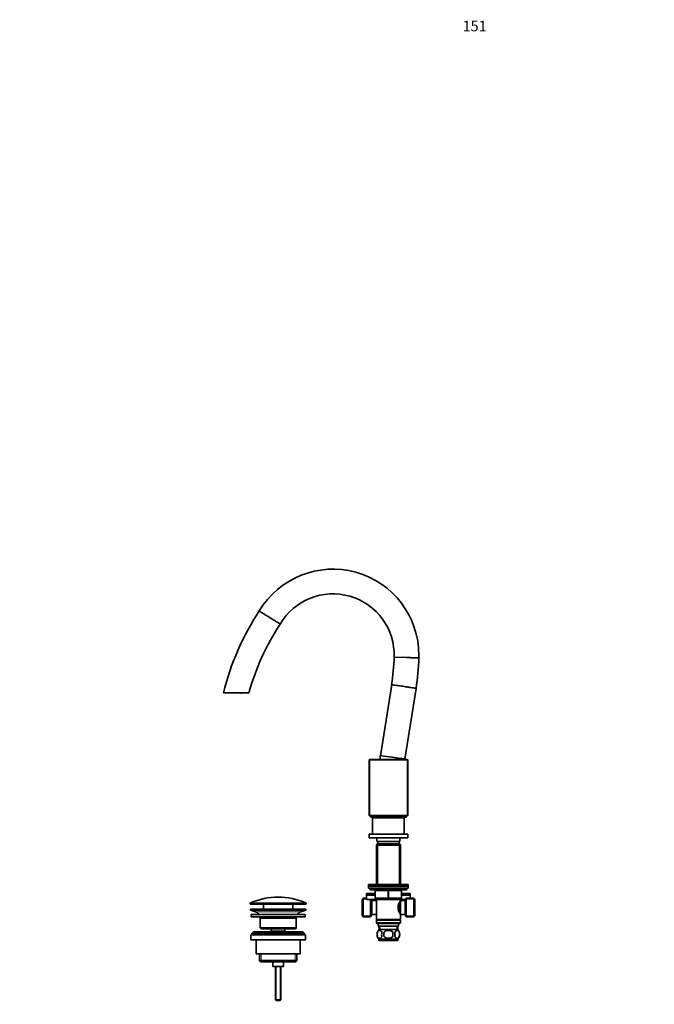
# Model space of a CAD drawing. Units: millimetres. Extents: x 0 to 1480, y 0 to 2245.
# Drawn here: x 0 to 720, y 1129 to 2245 of the extents above; entities that cross this region are included whole.
import ezdxf
from ezdxf import colors
from ezdxf.entities.mleader import LeaderData, LeaderLine
from ezdxf.math import Vec2, Vec3

# ---------------------------------------------------------------- set-up
doc = ezdxf.new("R2010")
doc.units = ezdxf.units.MM
doc.layers.add('DV2_Défaut', color=7, linetype='Continuous')
doc.layers.add('Défaut', color=7, linetype='Continuous')

# ---------------------------------------------------------------- blocks, each defined once
blk = doc.blocks.new('_DOT')
at = {"color": 0}
blk.add_line((0, 0), (-1, 0), dxfattribs=at)
at = {"color": 0, "const_width": 0.333}
blk.add_lwpolyline([(-0.1665, 0, 1), (0.1665, 0, 1)], format="xyb", close=True, dxfattribs=at)
blk = doc.blocks.new('SE1')
at = {"layer": 'DV2_Défaut', "color": 7, "linetype": 'Continuous', "lineweight": 18}
for p, q in [((283.5, 1567.7), (283.5, 1567.7)), ((438.7, 1522.4), (438.7, 1522.4)), ((406.1, 1311), (406.1, 1265)), ((430.2, 1311), (430.2, 1265)), ((439.2, 1260), (397.2, 1260)), ((403.2, 1258), (403.7, 1258)), ((403.2, 1250), (403.7, 1250)), ((403.7, 1258), (403.7, 1250)), ((417.7, 1258), (403.7, 1258)), ((403.7, 1250), (417.7, 1250)), ((417.7, 1258), (418.7, 1258)), ((417.7, 1250), (417.7, 1258)), ((417.7, 1250), (418.7, 1250)), ((432.7, 1258), (418.7, 1258)), ((418.7, 1258), (418.7, 1250)), ((418.7, 1250), (432.7, 1250)), ((433.2, 1258), (432.7, 1258)), ((432.7, 1250), (432.7, 1258)), ((432.7, 1250), (433.2, 1250)), ((261.4, 1243.7), (324.9, 1243.7)), ((324.9, 1243.3), (261.4, 1243.3)), ((324.6, 1244.2), (261.7, 1244.2)), ((388.4, 1248.3), (393.2, 1248.3)), ((406.1, 1249), (406.1, 1248)), ((430.2, 1249), (430.2, 1248)), ((448, 1248.3), (437.7, 1248.3)), ((267.4, 1234.1), (319, 1234.1)), ((388.4, 1229.7), (398.6, 1229.7)), ((448, 1229.7), (437.7, 1229.7)), ((408.8, 1214.1), (408.6, 1218)), ((427.6, 1214.1), (427.7, 1218)), ((273.7, 1186.5), (273.7, 1177.5)), ((312.6, 1186.5), (312.6, 1177.5)), ((290.8, 1172), (290.8, 1133.9)), ((295.6, 1172), (295.6, 1133.9))]:
    blk.add_line(p, q, dxfattribs=at)
at = {"layer": 'DV2_Défaut', "color": 7, "linetype": 'Continuous', "lineweight": 35}
for p, q in [((424.7, 1522.9), (438.7, 1522.4)), ((421.9, 1491.6), (409.1, 1411.1)), ((436.8, 1407.3), (449.6, 1487.4)), ((260, 1482.4), (231, 1482.4)), ((396.6, 1406.8), (396.2, 1406.4)), ((396.2, 1343.2), (396.2, 1406.4)), ((396.6, 1406.4), (396.2, 1406.4)), ((396.6, 1406.8), (439.8, 1406.8)), ((396.6, 1406.4), (396.6, 1406.8)), ((439.8, 1406.4), (396.6, 1406.4)), ((396.6, 1406.4), (396.6, 1343.2)), ((440.2, 1406.4), (439.8, 1406.8)), ((439.8, 1406.4), (439.8, 1406.8)), ((439.8, 1343.2), (439.8, 1406.4)), ((440.2, 1406.4), (439.8, 1406.4)), ((440.2, 1406.4), (440.2, 1343.2)), ((396.6, 1343.2), (396.2, 1343.2)), ((396.6, 1342.8), (396.2, 1343.2)), ((396.6, 1343.2), (439.8, 1343.2)), ((396.6, 1342.8), (396.6, 1343.2)), ((439.8, 1342.8), (396.6, 1342.8)), ((398.2, 1342.8), (398.2, 1341.3)), ((398.2, 1341.3), (438.2, 1341.3)), ((400.2, 1340.8), (436.2, 1340.8)), ((400.2, 1340.8), (400.2, 1322)), ((409.2, 1341.3), (409.2, 1340.8)), ((427.2, 1340.8), (427.2, 1341.3)), ((436.2, 1322), (436.2, 1340.8)), ((438.2, 1341.3), (438.2, 1342.8)), ((440.2, 1343.2), (439.8, 1343.2)), ((439.8, 1342.8), (440.2, 1343.2)), ((439.8, 1342.8), (439.8, 1343.2)), ((396.2, 1322), (440.2, 1322)), ((396.2, 1322), (396.2, 1318)), ((396.2, 1318), (440.2, 1318)), ((398.9, 1317.8), (437.4, 1317.8)), ((405.2, 1317.8), (405.2, 1314)), ((431.2, 1314), (431.2, 1317.8)), ((440.2, 1318), (440.2, 1322)), ((405.8, 1311), (404.6, 1309.8)), ((404.6, 1309.8), (431.8, 1309.8)), ((404.6, 1309.8), (404.6, 1265)), ((431.2, 1314), (405.2, 1314)), ((430.6, 1311), (405.8, 1311)), ((406.2, 1314), (406.2, 1311)), ((430.2, 1311), (430.2, 1314)), ((431.8, 1309.8), (430.6, 1311)), ((431.8, 1265), (431.8, 1309.8)), ((395.7, 1265), (440.7, 1265)), ((395.7, 1265), (395.7, 1263)), ((395.7, 1263), (440.7, 1263)), ((395.7, 1263), (440.7, 1263)), ((395.7, 1263), (395.7, 1261)), ((440.7, 1263), (440.7, 1265)), ((440.7, 1261), (440.7, 1263)), ((403.2, 1255), (393.2, 1255)), ((393.2, 1255), (393.2, 1253)), ((403.2, 1253), (393.2, 1253)), ((403.2, 1253), (393.2, 1253)), ((393.2, 1253), (393.2, 1248)), ((395.7, 1261), (440.7, 1261)), ((397.2, 1261), (397.2, 1260)), ((398.2, 1259), (438.2, 1259)), ((403.2, 1250), (403.2, 1258)), ((433.2, 1258), (433.2, 1250)), ((433.2, 1255), (442.7, 1255)), ((433.2, 1253), (442.7, 1253)), ((442.8, 1253), (433.2, 1253)), ((439.2, 1260), (439.2, 1261)), ((442.7, 1255), (442.7, 1253)), ((442.8, 1253), (442.8, 1249.5)), ((261.4, 1243.7), (261.4, 1243.3)), ((261.9, 1242.8), (324.4, 1242.8)), ((276.7, 1242.8), (276.7, 1237)), ((309.7, 1237), (309.7, 1242.8)), ((324.9, 1243.3), (324.9, 1243.7)), ((389.4, 1249.5), (388.4, 1248.5)), ((388.4, 1229.5), (388.4, 1248.5)), ((389.4, 1249.5), (389.4, 1228.5)), ((393.2, 1249.5), (389.4, 1249.5)), ((404.6, 1248), (393.2, 1248)), ((397.9, 1248), (397.9, 1228.5)), ((399.4, 1247), (398.8, 1248)), ((399.4, 1247), (399.4, 1231)), ((404.6, 1247), (399.4, 1247)), ((418.2, 1249), (404.2, 1249)), ((404.6, 1249), (404.6, 1248)), ((404.6, 1248), (404.6, 1225.5)), ((404.6, 1248), (431.8, 1248)), ((432.2, 1249), (418.2, 1249)), ((430.3, 1243.8), (430.3, 1234.2)), ((431.8, 1245.2), (431, 1245.2)), ((431.8, 1248), (431.8, 1249)), ((431.8, 1246.5), (431.8, 1248)), ((437.5, 1248), (431.8, 1248)), ((431.8, 1247), (431.8, 1231)), ((437, 1247), (431.8, 1247)), ((438.4, 1249.5), (437, 1247)), ((437, 1247), (437, 1231)), ((438.4, 1249.5), (438.4, 1228.5)), ((447, 1249.5), (438.4, 1249.5)), ((447, 1249.5), (447, 1228.5)), ((448, 1248.5), (447, 1249.5)), ((448, 1229.5), (448, 1248.5)), ((261.7, 1237), (324.7, 1237)), ((261.7, 1237), (261.7, 1236)), ((261.7, 1236), (324.7, 1236)), ((261.7, 1236), (267.4, 1234.1)), ((262.7, 1231), (323.7, 1231)), ((262.7, 1231), (262.7, 1228.5)), ((262.7, 1228.5), (323.7, 1228.5)), ((319, 1234.1), (324.7, 1236)), ((323.7, 1228.5), (323.7, 1231)), ((324.7, 1236), (324.7, 1237)), ((388.4, 1229.5), (389.4, 1228.5)), ((389.4, 1228.5), (397.9, 1228.5)), ((397.9, 1228.5), (399.4, 1231)), ((399.4, 1231), (404.6, 1231)), ((431, 1232.9), (431.8, 1232.9)), ((431.8, 1225.5), (431.8, 1231.6)), ((431.8, 1231), (437, 1231)), ((437, 1231), (438.4, 1228.5)), ((438.4, 1228.5), (447, 1228.5)), ((447, 1228.5), (448, 1229.5)), ((272.7, 1227), (313.7, 1227)), ((272.7, 1227), (272.7, 1216)), ((313.7, 1216), (313.7, 1227)), ((431.8, 1225.5), (404.6, 1225.5)), ((404.6, 1225.5), (405.1, 1225)), ((405.1, 1225), (404.6, 1224.5)), ((404.6, 1224.5), (431.8, 1224.5)), ((404.6, 1224.5), (404.6, 1221.5)), ((431.8, 1221.5), (404.6, 1221.5)), ((404.6, 1221.5), (405.1, 1221)), ((405.1, 1225), (431.3, 1225)), ((405.1, 1221), (431.3, 1221)), ((406.7, 1221), (406.7, 1218)), ((406.7, 1218), (429.7, 1218)), ((407.5, 1218), (407.6, 1214)), ((428.7, 1214), (428.9, 1218)), ((429.7, 1218), (429.7, 1221)), ((431.3, 1225), (431.8, 1225.5)), ((431.8, 1224.5), (431.3, 1225)), ((431.3, 1221), (431.8, 1221.5)), ((431.8, 1221.5), (431.8, 1224.5)), ((262.2, 1208), (324.2, 1208)), ((262.2, 1208), (262.2, 1202.5)), ((263.2, 1209.5), (323.2, 1209.5)), ((263.2, 1209.5), (263.2, 1208)), ((319.2, 1211.5), (267.2, 1211.5)), ((313.7, 1216), (272.7, 1216)), ((272.7, 1216), (273.7, 1215)), ((273.7, 1215), (312.7, 1215)), ((285.4, 1215), (285.4, 1212)), ((285.4, 1212), (300.9, 1212)), ((285.4, 1212), (285.9, 1211.5)), ((300.5, 1211.5), (300.9, 1212)), ((300.9, 1212), (300.9, 1215)), ((312.7, 1215), (313.7, 1216)), ((323.2, 1208), (323.2, 1209.5)), ((324.2, 1202.5), (324.2, 1208)), ((405.6, 1210.6), (405.6, 1206.4)), ((428.9, 1214), (407.5, 1214)), ((413, 1206.4), (413, 1210.6)), ((423.3, 1210.6), (423.3, 1206.4)), ((430.7, 1210.6), (430.7, 1206.4)), ((262.2, 1202.5), (324.2, 1202.5)), ((268.2, 1202.5), (268.2, 1186.5)), ((318.2, 1186.5), (318.2, 1202.5)), ((428.9, 1203.1), (407.5, 1203.1)), ((407.5, 1203.1), (407.5, 1201.5)), ((428.9, 1201.5), (407.5, 1201.5)), ((428.9, 1201.5), (428.9, 1203.1)), ((268.2, 1186.5), (318.2, 1186.5)), ((271.8, 1186.5), (271.8, 1179)), ((314.5, 1179), (314.5, 1186.5)), ((314.5, 1179), (271.8, 1179)), ((271.8, 1179), (273.3, 1177.5)), ((273.3, 1177.5), (313, 1177.5)), ((287.2, 1177.5), (287.2, 1172)), ((287.2, 1172), (299.2, 1172)), ((290.2, 1172), (290.2, 1134.5)), ((296.2, 1134.5), (296.2, 1172)), ((299.2, 1172), (299.2, 1177.5)), ((313, 1177.5), (314.5, 1179)), ((296.2, 1134.5), (290.2, 1134.5)), ((290.2, 1134.5), (291.2, 1133.5)), ((295.2, 1133.5), (291.2, 1133.5)), ((295.2, 1133.5), (296.2, 1134.5))]:
    blk.add_line(p, q, dxfattribs=at)
for centre, radius, start, end in [((355.3, 1525), 97.5, 0, 149.0521), ((355.3, 1525), 69.5, 358.2789, 149.457), ((530.7, 1406.3), 309.2, 146.9117, 165.7509), ((530.7, 1406.3), 281.2, 146.7989, 164.3012), ((109.2, 1536), 315.8, 351.9122, 357.6138), ((109.2, 1536), 343.8, 351.8733, 357.6385), ((355.3, 1525), 97.5, 358.1755, 0), ((249.8, 1496.8), 14.6, 260.9267, 270.321), ((251, 1482.6), 0.5, 256.3321, 274.2565), ((249.8, 1496.8), 14.7, 274.9918, 280.1218), ((1160.6, 1325), 756.4, 173.4604, 173.7876), ((-22.1, -1852.7), 3292.2, 81.9865, 82.4739), ((1160.6, 1325), 728.4, 173.5077, 173.5478), ((1160.6, 1325), 756.4, 178.7618, 178.7997), ((1160.6, 1325), 728.4, 178.7142, 178.7535), ((398.9, 1319), 1.25, 233.1301, 270), ((437.4, 1319), 1.25, 270, 306.8699), ((293.2, 1173.3), 77.5, 66.0633, 113.9367), ((398.2, 1260), 1, 180, 270), ((402.2, 1258), 1, 0, 90), ((404.2, 1250), 1, 180, 270), ((432.2, 1250), 1, 270, 0), ((434.2, 1258), 1, 90, 180), ((438.2, 1260), 1, 270, 0), ((261.9, 1243.7), 0.5, 113.9367, 180), ((261.9, 1243.3), 0.5, 180, 270), ((324.4, 1243.3), 0.5, 270, 0), ((324.4, 1243.7), 0.5, 0, 66.0633), ((440.9, 1239), 11.8, 140.6571, 219.3429), ((264.8, 1226.7), 7.85, 33.7747, 71.2375), ((264.8, 1226.7), 7.85, 2.6706, 13.7446), ((321.5, 1226.7), 7.85, 166.2554, 177.3294), ((321.5, 1226.7), 7.85, 108.7625, 146.2253), ((267.2, 1206.5), 5, 90, 143.1301), ((319.2, 1206.5), 5, 36.8699, 90), ((413.8, 1208.5), 8.44, 165.5825, 194.4175), ((413.3, 1208.5), 8, 186.7024, 223.2268), ((413.3, 1208.5), 8, 136.7732, 166.1004), ((418.7, 1208.5), 8.21, 165.1718, 194.8282), ((415.2, 1208.5), 10.5, 348.4935, 11.5065), ((423, 1208.5), 8, 316.7732, 43.2268), ((422.4, 1208.5), 8.56, 345.7954, 14.2046)]:
    blk.add_arc(centre, radius, start, end, dxfattribs=at)
at = {"layer": 'DV2_Défaut', "color": 7, "linetype": 'Continuous', "lineweight": 18}
for centre, radius, start, end in [((249.8, 1496.8), 14.6, 262.012, 270.321), ((250.2, 1475.8), 6.44, 82.5797, 93.228)]:
    blk.add_arc(centre, radius, start, end, dxfattribs=at)
for centre, major_axis, ratio, start_param, end_param in [((251, 1482.7), (0.451, 0.216), 0.997952, 4.010834, 4.354067), ((403.2, 1258), (0, 1), 0.5, 4.712389, 6.283185), ((404.2, 1250), (0, -1), 0.5, 4.712389, 6.283185), ((417.2, 1258), (0, 1), 0.5, 4.712389, 6.283185), ((418.2, 1250), (0, -1), 0.5, 4.712389, 6.283185), ((418.2, 1250), (0, -1), 0.5, 0, 1.570796), ((419.2, 1258), (0, 1), 0.5, 0, 1.570796), ((432.2, 1250), (0, -1), 0.5, 0, 1.570796), ((433.2, 1258), (0, 1), 0.5, 0, 1.570796)]:
    blk.add_ellipse(centre, major_axis=major_axis, ratio=ratio, start_param=start_param, end_param=end_param, dxfattribs=at)
at = {"layer": 'DV2_Défaut', "color": 7, "linetype": 'Continuous', "lineweight": 35}
for points, knots in [([(271.7, 1575.1), (271.7, 1575.1), (271.7, 1575.1), (272, 1574.9), (272.3, 1574.7), (272.9, 1574.4), (273.2, 1574.1), (274.1, 1573.6), (274.6, 1573.3), (276.2, 1572.2), (277.5, 1571.4), (279.7, 1570.1), (280.4, 1569.6), (282, 1568.7), (282.8, 1568.2), (283.5, 1567.7)], [0, 0, 0, 0, 0.124605, 0.124605, 0.249661, 0.249661, 0.374718, 0.374718, 0.499774, 0.499774, 0.749887, 0.749887, 0.874944, 0.874944, 1, 1, 1, 1]), ([(295.4, 1560.3), (295.4, 1560.3), (295.3, 1560.3), (295, 1560.5), (294.8, 1560.7), (294.2, 1561), (293.9, 1561.3), (293, 1561.8), (292.5, 1562.1), (290.8, 1563.1), (289.5, 1563.9), (287.4, 1565.3), (286.6, 1565.8), (285.1, 1566.7), (284.3, 1567.2), (283.5, 1567.7)], [0, 0, 0, 0, 0.124873, 0.124873, 0.249891, 0.249891, 0.374909, 0.374909, 0.499927, 0.499927, 0.749964, 0.749964, 0.874982, 0.874982, 1, 1, 1, 1]), ([(438.7, 1522.4), (440.5, 1522.3), (442.4, 1522.2), (444.9, 1522.1), (445.7, 1522.1), (447.3, 1522.1), (448, 1522), (449.9, 1522), (451, 1521.9), (452.3, 1521.9), (452.7, 1521.9), (452.7, 1521.9), (452.7, 1521.9), (452.7, 1521.9)], [0, 0, 0, 0, 0.249938, 0.249938, 0.374906, 0.374906, 0.499875, 0.499875, 0.749813, 0.749813, 0.99975, 0.99975, 1, 1, 1, 1]), ([(421.9, 1491.6), (421.9, 1491.6), (421.9, 1491.6), (422.3, 1491.5), (424.2, 1491.2), (427.8, 1490.7), (433, 1489.9), (438.7, 1489.1), (443.5, 1488.3), (446.6, 1487.9), (448.7, 1487.5), (449.5, 1487.4), (449.6, 1487.4), (449.6, 1487.4)], [0, 0, 0, 0, 0.000018, 0.089886, 0.192382, 0.307463, 0.435085, 0.573045, 0.691591, 0.790611, 0.870008, 0.9746, 1, 1, 1, 1]), ([(249.9, 1482.2), (249.9, 1482.2), (250.1, 1482.2), (250.5, 1482.2), (250.7, 1482.2), (250.9, 1482.2), (250.9, 1482.2), (250.9, 1482.2), (250.9, 1482.2)], [0, 0, 0, 0, 0.123131, 0.455349, 0.706696, 0.875092, 0.977087, 1, 1, 1, 1]), ([(405.6, 1210.6), (405.8, 1211.1), (406, 1211.4), (406.2, 1211.9), (406.3, 1212), (406.6, 1212.2), (406.7, 1212.4), (407, 1212.6), (407.2, 1212.8), (407.7, 1213), (408, 1213), (408.5, 1213), (408.7, 1213), (409.1, 1212.8), (409.2, 1212.8), (409.4, 1212.6), (409.5, 1212.5), (409.9, 1212.3), (410.1, 1212), (410.5, 1211.4), (410.6, 1211.1), (410.8, 1210.6)], [0, 0, 0, 0, 0.125, 0.125, 0.1875, 0.1875, 0.25, 0.25, 0.375, 0.375, 0.5, 0.5, 0.625, 0.625, 0.6875, 0.6875, 0.75, 0.75, 0.875, 0.875, 1, 1, 1, 1]), ([(410.8, 1206.4), (410.6, 1206), (410.5, 1205.7), (410.2, 1205.2), (410.1, 1205.1), (409.9, 1204.8), (409.8, 1204.7), (409.4, 1204.4), (409.2, 1204.3), (408.7, 1204.1), (408.5, 1204.1), (408, 1204.1), (407.7, 1204.1), (407.4, 1204.2), (407.2, 1204.3), (407, 1204.4), (406.9, 1204.5), (406.6, 1204.8), (406.3, 1205.1), (406, 1205.7), (405.8, 1206), (405.6, 1206.4)], [0, 0, 0, 0, 0.125, 0.125, 0.1875, 0.1875, 0.25, 0.25, 0.375, 0.375, 0.5, 0.5, 0.625, 0.625, 0.6875, 0.6875, 0.75, 0.75, 0.875, 0.875, 1, 1, 1, 1]), ([(413, 1210.6), (413.6, 1211.5), (414.4, 1212.1), (416.2, 1212.8), (417.2, 1213), (419.2, 1213), (420.1, 1212.8), (421.9, 1212.1), (422.7, 1211.5), (423.3, 1210.6)], [0, 0, 0, 0, 0.25, 0.25, 0.5, 0.5, 0.75, 0.75, 1, 1, 1, 1]), ([(423.3, 1206.4), (422.7, 1205.6), (421.9, 1205), (420.1, 1204.2), (419.1, 1204.1), (417.2, 1204.1), (416.2, 1204.2), (414.4, 1205), (413.6, 1205.6), (413, 1206.4)], [0, 0, 0, 0, 0.25, 0.25, 0.5, 0.5, 0.75, 0.75, 1, 1, 1, 1]), ([(430.7, 1210.6), (430.6, 1211.1), (430.4, 1211.4), (430.1, 1211.9), (430, 1212), (429.8, 1212.2), (429.7, 1212.4), (429.3, 1212.6), (429.1, 1212.8), (428.6, 1213), (428.4, 1213), (427.9, 1213), (427.6, 1213), (427.3, 1212.8), (427.2, 1212.8), (426.9, 1212.6), (426.8, 1212.5), (426.5, 1212.3), (426.3, 1212), (425.9, 1211.4), (425.7, 1211.1), (425.6, 1210.6)], [0, 0, 0, 0, 0.125, 0.125, 0.1875, 0.1875, 0.25, 0.25, 0.375, 0.375, 0.5, 0.5, 0.625, 0.625, 0.6875, 0.6875, 0.75, 0.75, 0.875, 0.875, 1, 1, 1, 1]), ([(425.6, 1206.4), (425.7, 1206), (425.9, 1205.7), (426.2, 1205.2), (426.3, 1205.1), (426.5, 1204.8), (426.6, 1204.7), (426.9, 1204.4), (427.2, 1204.3), (427.6, 1204.1), (427.9, 1204.1), (428.4, 1204.1), (428.6, 1204.1), (429, 1204.2), (429.1, 1204.3), (429.3, 1204.4), (429.4, 1204.5), (429.8, 1204.8), (430, 1205.1), (430.4, 1205.7), (430.6, 1206), (430.7, 1206.4)], [0, 0, 0, 0, 0.125, 0.125, 0.1875, 0.1875, 0.25, 0.25, 0.375, 0.375, 0.5, 0.5, 0.625, 0.625, 0.6875, 0.6875, 0.75, 0.75, 0.875, 0.875, 1, 1, 1, 1])]:
    blk.add_open_spline(points, degree=3, knots=knots, dxfattribs=at)

msp = doc.modelspace()

# ---------------------------------------------------------------- block references
at = {"layer": 'Défaut'}
msp.add_blockref('SE1', (0, 0), dxfattribs=at)

# ---------------------------------------------------------------- leaders
at = {"layer": 'Défaut', "color": 7, "linetype": 'Continuous', "lineweight": 18}
ml = msp.add_multileader_mtext('Standard', dxfattribs=at)
ml.set_content('{\\pxsm0.9;\\fSolid Edge ISO|b1||i0||c0|p34;\\W1.;22/11/2016\\P}', color=256)
ml.set_leader_properties()
ml.set_arrow_properties(name='DOT')
ml.build(insert=Vec2(0, 0))
ml.multileader.update_dxf_attribs({"leader_type": 0, "dogleg_length": 0, "arrow_head_size": 12})
ctx = ml.context
ctx.base_point, ctx.char_height, ctx.arrow_head_size, ctx.landing_gap_size = Vec3(1219.5, 2238.2), 12, 12, 4.2
notes = []
notes.append((ctx, [(0, (0, 0, 0), (0, 0), (1, 0), 1, [])]))
ctx.mtext.insert = Vec3(1221.5, 2244.3)
ml = msp.add_multileader_mtext('Standard', dxfattribs=at)
ml.set_content('{\\pxsm0.9;\\fArial|b1||i0||c0|p34;\\W1.;151\\P}', color=256)
ml.set_leader_properties()
ml.set_arrow_properties(name='DOT')
ml.build(insert=Vec2(0, 0))
ml.multileader.update_dxf_attribs({"leader_type": 0, "dogleg_length": 0, "arrow_head_size": 12})
ctx = ml.context
ctx.base_point, ctx.char_height, ctx.arrow_head_size, ctx.landing_gap_size = Vec3(500.3, 2238), 12, 12, 4.2
notes.append((ctx, [(0, (0, 0, 0), (0, 0), (1, 0), 1, [])]))
ctx.mtext.insert = Vec3(502.3, 2244.2)
for ctx, leaders in notes:
    for number, flags, end, landing, length, lines in leaders:
        leader = LeaderData()
        leader.index, (leader.has_last_leader_line, leader.has_dogleg_vector, leader.attachment_direction) = number, flags
        leader.last_leader_point, leader.dogleg_vector, leader.dogleg_length = Vec3(end), Vec3(landing), length
        for number, points, colour, breaks in lines:
            line = LeaderLine()
            line.index, line.vertices, line.color, line.breaks = number, Vec3.list(points), colors.encode_raw_color(colour), breaks
            leader.lines.append(line)
        ctx.leaders.append(leader)

doc.saveas('drawing.dxf')
